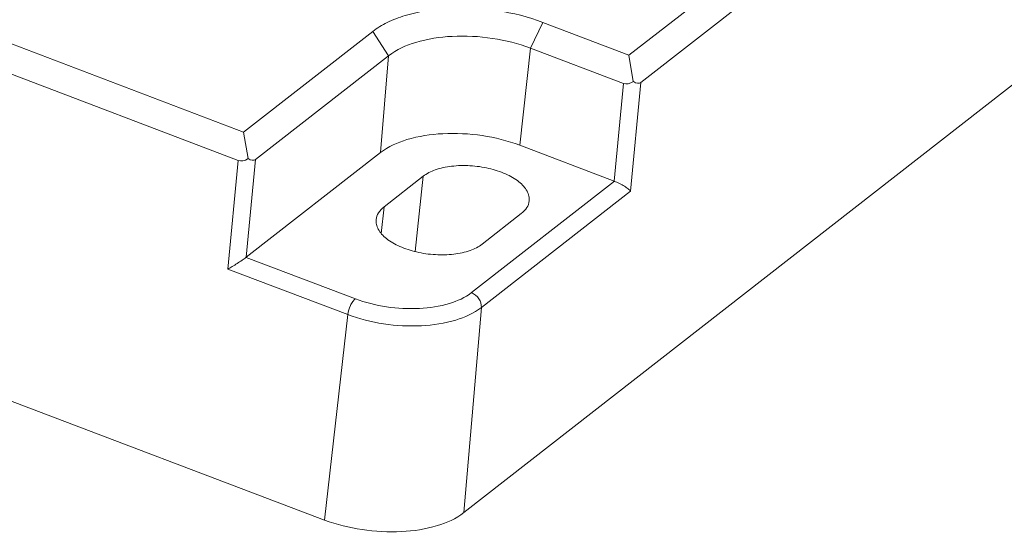
# Model space of a CAD drawing. Units: millimetres. Extents: x 11 to 2240, y 29 to 864.
# Drawn here: x 2175 to 2218, y 566 to 589 of the extents above; entities that cross this region are included whole.
import ezdxf

# ---------------------------------------------------------------- set-up
doc = ezdxf.new("R2010")
doc.units = ezdxf.units.MM
doc.header["$MEASUREMENT"] = 0
doc.layers.add('实线', color=7, linetype='Continuous', lineweight=15)

msp = doc.modelspace()

# ---------------------------------------------------------------- linework, layer by layer
at = {"layer": '实线', "color": 7, "linetype": 'Continuous'}
for p, q in [((2050.055, 619.239), (2188.124, 566.838)), ((2201.489, 587.258), (2214.161, 597.143)), ((2202.011, 586.053), (2215.041, 596.217)), ((2161.306, 592.701), (2184.566, 583.873)), ((2159.996, 591.861), (2184.324, 582.628)), ((2197.713, 588.691), (2197.169, 587.56)), ((2197.713, 588.691), (2201.489, 587.258)), ((2184.566, 583.873), (2190.234, 588.295)), ((2190.234, 588.295), (2190.935, 587.229)), ((2194.24, 567.162), (2220.476, 587.628)), ((2196.69, 583.296), (2197.169, 587.56)), ((2197.169, 587.56), (2201.246, 586.012)), ((2185.088, 582.668), (2190.935, 587.229)), ((2190.573, 582.972), (2190.935, 587.229)), ((2201.489, 587.258), (2201.682, 586.092)), ((2201.246, 586.012), (2200.841, 581.721)), ((2202.011, 586.053), (2201.56, 581.282)), ((2184.566, 583.873), (2184.76, 582.707)), ((2190.573, 582.972), (2184.682, 578.376)), ((2200.841, 581.721), (2196.69, 583.296)), ((2184.324, 582.628), (2183.873, 577.857)), ((2185.088, 582.668), (2184.682, 578.376)), ((2192.446, 581.931), (2190.735, 580.596)), ((2192.446, 581.931), (2192.105, 578.626)), ((2200.849, 581.717), (2194.575, 576.823)), ((2201.56, 581.282), (2195.006, 576.169)), ((2190.735, 580.596), (2190.613, 579.421)), ((2195.049, 578.958), (2196.76, 580.293)), ((2189.472, 576.553), (2184.677, 578.373)), ((2189.138, 575.858), (2183.873, 577.857)), ((2195.006, 576.169), (2194.24, 567.162)), ((2189.138, 575.858), (2188.124, 566.838))]:
    msp.add_line(p, q, dxfattribs=at)
for centre, major_axis, ratio, start_param, end_param in [((2201.578, 586.723), (0.37, 0.693), 0.650051, -3.058224, -2.272978), ((2201.578, 586.723), (-0.418, 0.68), 0.450808, -3.876695, -3.091449), ((2184.655, 583.338), (0.37, 0.693), 0.650051, -3.058224, -2.272978), ((2184.655, 583.338), (-0.418, 0.68), 0.450808, -3.876695, -3.091449)]:
    msp.add_ellipse(centre, major_axis=major_axis, ratio=ratio, start_param=start_param, end_param=end_param, dxfattribs=at)
for points, knots in [([(2190.234, 588.295), (2190.43, 588.447), (2190.89, 588.721), (2191.998, 589.139), (2193.639, 589.383), (2195.696, 589.276), (2197.067, 588.936), (2197.713, 588.691)], [0, 0, 0, 0, 0.096202, 0.205715, 0.457352, 0.732326, 1, 1, 1, 1]), ([(2190.935, 587.229), (2191.283, 587.501), (2192.207, 587.904), (2193.772, 588.137), (2195.488, 588.047), (2196.631, 587.764), (2197.169, 587.56)], [0, 0, 0, 0, 0.20506, 0.456896, 0.732088, 1, 1, 1, 1]), ([(2190.573, 582.972), (2190.914, 583.238), (2191.821, 583.634), (2193.356, 583.862), (2195.041, 583.774), (2196.162, 583.496), (2196.69, 583.296)], [0, 0, 0, 0, 0.20506, 0.456896, 0.732088, 1, 1, 1, 1]), ([(2197.11, 580.854), (2197.117, 580.925), (2197.107, 581.075), (2197.019, 581.294), (2196.866, 581.505), (2196.566, 581.784), (2196.051, 582.073), (2195.32, 582.306), (2194.515, 582.419), (2193.719, 582.4), (2193.014, 582.253), (2192.605, 582.055), (2192.446, 581.931)], [0, 0, 0, 0, 0.039293, 0.081514, 0.128762, 0.182091, 0.306847, 0.450979, 0.604056, 0.753763, 0.888447, 1, 1, 1, 1]), ([(2200.841, 581.721), (2200.921, 581.687), (2201.078, 581.624), (2201.28, 581.505), (2201.44, 581.393), (2201.528, 581.319), (2201.56, 581.282)], [0, 0, 0, 0, 0.308598, 0.596188, 0.82799, 1, 1, 1, 1]), ([(2196.76, 580.293), (2196.855, 580.367), (2197.017, 580.53), (2197.099, 580.75), (2197.11, 580.854)], [0, 0, 0, 0, 0.5338, 1, 1, 1, 1]), ([(2190.735, 580.596), (2190.64, 580.522), (2190.478, 580.359), (2190.396, 580.139), (2190.385, 580.035)], [0, 0, 0, 0, 0.5338, 1, 1, 1, 1]), ([(2190.385, 580.035), (2190.378, 579.964), (2190.388, 579.814), (2190.475, 579.595), (2190.628, 579.384), (2190.929, 579.105), (2191.444, 578.816), (2192.175, 578.583), (2192.98, 578.47), (2193.775, 578.489), (2194.48, 578.636), (2194.89, 578.834), (2195.049, 578.958)], [0, 0, 0, 0, 0.039293, 0.081514, 0.128762, 0.182091, 0.306847, 0.450979, 0.604056, 0.753763, 0.888447, 1, 1, 1, 1]), ([(2183.873, 577.857), (2183.936, 577.895), (2184.074, 577.975), (2184.283, 578.105), (2184.488, 578.242), (2184.626, 578.329), (2184.682, 578.376)], [0, 0, 0, 0, 0.232283, 0.494782, 0.768965, 1, 1, 1, 1]), ([(2189.138, 575.858), (2189.153, 575.997), (2189.217, 576.199), (2189.347, 576.426), (2189.428, 576.52), (2189.472, 576.553)], [0, 0, 0, 0, 0.533685, 0.790904, 1, 1, 1, 1]), ([(2194.575, 576.823), (2194.291, 576.602), (2193.534, 576.271), (2192.253, 576.081), (2190.848, 576.154), (2189.912, 576.386), (2189.472, 576.553)], [0, 0, 0, 0, 0.205056, 0.456896, 0.732093, 1, 1, 1, 1]), ([(2195.006, 576.169), (2195.017, 576.303), (2194.928, 576.585), (2194.705, 576.774), (2194.575, 576.823)], [0, 0, 0, 0, 0.491874, 1, 1, 1, 1]), ([(2195.006, 576.169), (2194.679, 575.914), (2193.809, 575.534), (2192.336, 575.315), (2190.72, 575.4), (2189.644, 575.666), (2189.138, 575.858)], [0, 0, 0, 0, 0.20506, 0.456896, 0.732088, 1, 1, 1, 1]), ([(2188.124, 566.838), (2188.652, 566.638), (2189.773, 566.36), (2191.457, 566.272), (2192.993, 566.5), (2193.899, 566.896), (2194.24, 567.162)], [0, 0, 0, 0, 0.267912, 0.543104, 0.79494, 1, 1, 1, 1])]:
    msp.add_open_spline(points, degree=3, knots=knots, dxfattribs=at)

doc.saveas('drawing.dxf')
